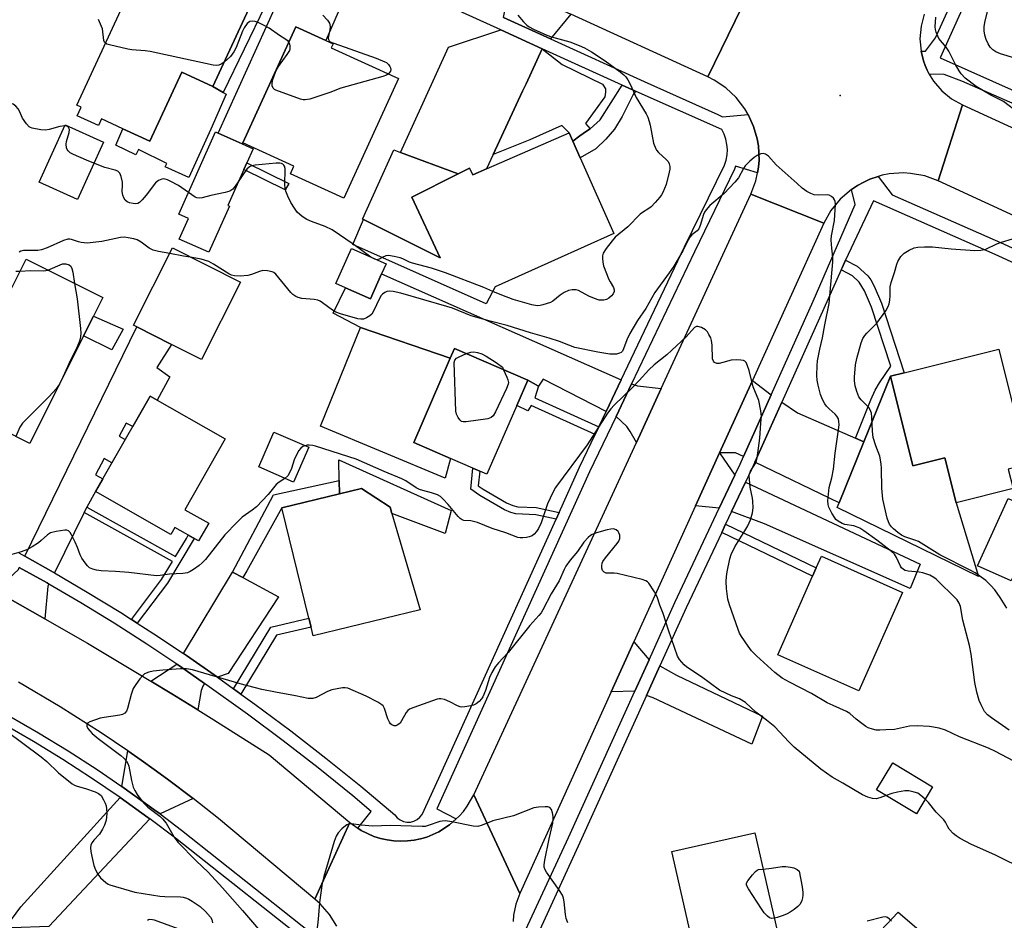
# Model space of a CAD drawing. Units: inches. Extents: x 1267764 to 1273764, y 517452 to 521453.
# Drawn here: x 1272359 to 1272654, y 518650 to 518920 of the extents above; entities that cross this region are included whole.
import ezdxf

# ---------------------------------------------------------------- set-up
doc = ezdxf.new("R2010")
doc.units = ezdxf.units.IN
doc.header["$MEASUREMENT"] = 0
for name, color, linetype in [('BLDG-Footprint', 5, 'Continuous'), ('CULTRL-Pad', 6, 'Continuous'), ('ELEV-Spot Elevation', 7, 'Continuous'), ('TRANS-Driveway', 251, 'Continuous'), ('TRANS-Non Street Sidewalk', 7, 'Continuous'), ('TRANS-Road', 130, 'Continuous'), ('TRANS-Street Sidewalk', 7, 'Continuous'), ('Undefined', 1, 'Continuous')]:
    doc.layers.add(name, color=color, linetype=linetype)

msp = doc.modelspace()

# ---------------------------------------------------------------- linework, layer by layer
at = {"layer": 'BLDG-Footprint'}
for points, elevation in [([(1272405.44, 518937.22), (1272407.54, 518936.25), (1272406.04, 518933.02), (1272427.72, 518922.99), (1272416.91, 518899.64), (1272407.53, 518903.98), (1272397.93, 518883.22), (1272389.83, 518886.97), (1272383.47, 518889.91), (1272382.57, 518887.97), (1272376.22, 518890.9), (1272377.4, 518893.44), (1272376.05, 518894.06), (1272390.53, 518925.35), (1272396.03, 518937.25), (1272397.87, 518936.4), (1272399.52, 518939.96)], 410.04), ([(1272472.56, 518902.07), (1272456.16, 518866.15), (1272440.15, 518873.46), (1272441.19, 518875.75), (1272425.92, 518882.72), (1272441.83, 518917.54), (1272450.75, 518913.46), (1272452.95, 518912.46), (1272452.41, 518911.28)], 409.4), ([(1272384.06, 518882.92), (1272376.29, 518865.79), (1272364.82, 518871), (1272372.59, 518888.12)], 408), ([(1272421.85, 518863.73), (1272415.68, 518849.91), (1272406.81, 518853.88), (1272409.58, 518860.07), (1272406.64, 518861.39), (1272417.67, 518886.05), (1272418.45, 518885.7), (1272425.65, 518882.48), (1272428.98, 518880.99), (1272427.07, 518876.73), (1272426.17, 518874.72), (1272421.36, 518863.95)], 408.46), ([(1272527.07, 518878.3), (1272537.17, 518855.54), (1272501.58, 518839.54), (1272498.9, 518834.46), (1272458.91, 518852.26), (1272462.08, 518859.74), (1272485.04, 518848.25), (1272476.62, 518866.48), (1272490.5, 518873.45), (1272493.87, 518875.14), (1272494.91, 518873.18), (1272498.94, 518874.93), (1272523.78, 518885.73), (1272524.86, 518883.28)], 408.76), ([(1272425.2, 518840.95), (1272413.44, 518817.77), (1272404.52, 518822.29), (1272394.03, 518827.61), (1272393.06, 518828.1), (1272404.82, 518851.29)], 405.73), ([(1272467.52, 518843.49), (1272464.14, 518835.92), (1272456.65, 518839.25), (1272453.77, 518840.53), (1272458.46, 518851.08), (1272468.84, 518846.47)], 406.95), ([(1272360.87, 518847.83), (1272383.84, 518836.34), (1272381.06, 518830.79), (1272378.1, 518824.87), (1272361.95, 518792.58), (1272358.78, 518794.17), (1272356.67, 518795.22), (1272339.71, 518803.71), (1272334.73, 518806.2), (1272339.69, 518816.12), (1272351.72, 518840.16), (1272355.97, 518838.04)], 405.98), ([(1272508.08, 518804), (1272499.13, 518783.33), (1272496.97, 518784.27), (1272494.92, 518785.15), (1272488.14, 518788.09), (1272477.14, 518792.85), (1272488.08, 518818.12), (1272489.38, 518821.11), (1272511.37, 518811.58)], 405.95), ([(1272652.65, 518820.88), (1272661.27, 518786.3), (1272655.49, 518784.86), (1272656.94, 518779.04), (1272639.89, 518774.77), (1272636.51, 518788.27), (1272626.92, 518785.88), (1272620.21, 518812.79), (1272624.27, 518813.8)], 408.97), ([(1272415.64, 518768.63), (1272412.61, 518763.32), (1272405.47, 518767.4), (1272404.25, 518765.27), (1272381.68, 518778.15), (1272398.03, 518806.8), (1272420.6, 518793.92), (1272408.49, 518772.7)], 421.3), ([(1272445.66, 518791.43), (1272441.09, 518780.97), (1272430.64, 518785.53), (1272435.2, 518795.99)], 416.45), ([(1272479.09, 518742.69), (1272447, 518734.83), (1272446.36, 518737.46), (1272445.7, 518740.12), (1272437.59, 518773.26), (1272454.88, 518777.49), (1272461.49, 518779.1), (1272470.05, 518773.5), (1272470.62, 518771.55)], 403.02), ([(1272665.51, 518771.49), (1272656.34, 518751.36), (1272646.33, 518755.91), (1272655.5, 518776.05)], 418.86), ([(1272623.81, 518747.9), (1272610.69, 518718.35), (1272586.34, 518729.17), (1272596.81, 518752.75), (1272597.93, 518755.27), (1272599.46, 518758.72)], 405.52), ([(1272632.8, 518689.59), (1272627.97, 518681.52), (1272616.03, 518688.66), (1272620.86, 518696.73)], 402.45), ([(1272569.87, 518634.85), (1272562.94, 518633.29), (1272554.63, 518670.14), (1272579.53, 518675.75), (1272586.84, 518643.34), (1272570.92, 518639.75), (1272571.92, 518635.31)], 401.17)]:
    msp.add_lwpolyline(points, close=True, dxfattribs=dict(at, elevation=elevation))
at = {"layer": 'CULTRL-Pad'}
for points in [[(1272528.64, 518888.55), (1272530.05, 518886.98), (1272529.02, 518886.24), (1272527.01, 518884.81), (1272524.86, 518883.28), (1272523.78, 518885.73), (1272521.59, 518887.97), (1272512.02, 518883.69), (1272500.96, 518879.27), (1272509.79, 518898.22), (1272510.84, 518900.48), (1272515.72, 518910.96), (1272521.69, 518906.3), (1272533.77, 518900.33), (1272534.72, 518898.95), (1272534.73, 518897.91), (1272534.44, 518896.52)], [(1272416.27, 518886.84), (1272409.63, 518872.39), (1272402.58, 518875.59), (1272403.07, 518876.55), (1272394.59, 518880.79), (1272393.77, 518879.14), (1272387.75, 518882.02), (1272389.84, 518886.97), (1272397.93, 518883.22), (1272407.53, 518903.98), (1272416.91, 518899.64), (1272419.94, 518897.89), (1272420.83, 518897.39)], [(1272476.62, 518866.48), (1272485.04, 518848.25), (1272462.08, 518859.74), (1272461.82, 518859.85), (1272471.14, 518880.63), (1272473.23, 518879.86), (1272490.5, 518873.45)], [(1272389.93, 518826.86), (1272386.6, 518820.71), (1272378.1, 518824.87), (1272381.06, 518830.79)], [(1272488.14, 518788.09), (1272486.56, 518782.2), (1272449.21, 518797.76), (1272461.18, 518827.35), (1272488.08, 518818.12), (1272477.14, 518792.85)], [(1272620.21, 518812.79), (1272626.92, 518785.88), (1272636.51, 518788.27), (1272639.89, 518774.77), (1272646.55, 518752.62), (1272604.2, 518773.4), (1272604.74, 518774.73), (1272612.2, 518793.09)], [(1272454.71, 518787.68), (1272488.38, 518772.49), (1272486.61, 518765.53), (1272470.62, 518771.55), (1272470.05, 518773.5), (1272461.49, 518779.1), (1272454.88, 518777.49), (1272454.82, 518781.45)], [(1272644.05, 518633.49), (1272639.03, 518627.58), (1272617.21, 518646.33), (1272622.47, 518651.96)]]:
    msp.add_lwpolyline(points, close=True, dxfattribs=at)
at = {"layer": 'ELEV-Spot Elevation'}
msp.add_point((1272605.1, 518897, 407.31), dxfattribs=at)
at = {"layer": 'TRANS-Driveway'}
for points in [[(1272460.61, 518936.01), (1272450.75, 518913.46), (1272441.83, 518917.54), (1272425.92, 518882.72), (1272425.65, 518882.48), (1272418.45, 518885.7), (1272444.56, 518943.31)], [(1272524.27, 518921.35), (1272518.17, 518913.94), (1272504.06, 518920.35), (1272505.99, 518929.72)], [(1272515.72, 518910.96), (1272510.84, 518900.48), (1272509.79, 518898.22), (1272500.96, 518879.27), (1272498.94, 518874.93), (1272494.91, 518873.18), (1272493.87, 518875.14), (1272490.5, 518873.45), (1272473.23, 518879.86), (1272487.61, 518911.5), (1272503.29, 518916.61)], [(1272539.42, 518811.65), (1272534.91, 518802.18), (1272515.98, 518811.85), (1272514.55, 518809.79), (1272511.37, 518811.58), (1272489.38, 518821.11), (1272488.08, 518818.12), (1272461.18, 518827.35), (1272453.03, 518831.65), (1272456.65, 518839.25), (1272464.14, 518835.92), (1272467.51, 518843.49)], [(1272379.11, 518773.46), (1272378.28, 518771.9), (1272369.35, 518753.76), (1272369.01, 518753.96), (1272360.46, 518758.75), (1272394.03, 518827.61), (1272404.52, 518822.29), (1272400.07, 518815.34), (1272403.99, 518812.56), (1272400.2, 518805.56), (1272398.03, 518806.8), (1272392.83, 518797.68), (1272390.92, 518798.71), (1272388.76, 518794.72), (1272390.57, 518793.73), (1272386.61, 518786.79), (1272384.31, 518788.04), (1272381.67, 518783.18), (1272383.87, 518781.99), (1272381.68, 518778.15)], [(1272584.4, 518807.15), (1272576.06, 518788.62), (1272573.69, 518789.77), (1272568.93, 518789.8), (1272578.78, 518811.49)], [(1272551.41, 518809.11), (1272543.94, 518792.9), (1272542.12, 518796.2), (1272541.11, 518797.68), (1272537.86, 518800.67), (1272542.52, 518810.43), (1272544.27, 518809.87)], [(1272609.73, 518794.17), (1272612.2, 518793.09), (1272604.74, 518774.73), (1272579.46, 518786.97), (1272587.55, 518804.99), (1272592.26, 518801.75)], [(1272573.52, 518783.11), (1272568.83, 518773.15), (1272561.7, 518773.85), (1272568.93, 518789.8)], [(1272572.53, 518772.17), (1272576.67, 518780.97), (1272629.07, 518756.38), (1272626.06, 518749.05), (1272582.4, 518768.47)], [(1272367.7, 518750.41), (1272367.37, 518749.76), (1272366.45, 518740.01), (1272351.54, 518748.32), (1272358.53, 518754.8), (1272358.82, 518755.39), (1272367.15, 518750.72)], [(1272425.92, 518752.32), (1272436.62, 518746.58), (1272421.48, 518723.61), (1272418.25, 518722.44), (1272408.96, 518728.95), (1272408.04, 518729.57), (1272422.81, 518753.99)], [(1272547.74, 518727.71), (1272543.46, 518718.26), (1272536.4, 518718.08), (1272543.19, 518733.04)], [(1272414.41, 518720.59), (1272413.83, 518719.75), (1272413.4, 518718.5), (1272412.36, 518712.68), (1272404.6, 518717.46), (1272398.28, 518721.28), (1272406.11, 518726.38), (1272406.86, 518725.87)], [(1272547.02, 518717), (1272551.03, 518725.85), (1272555.99, 518723.04), (1272581.81, 518710.75), (1272578.56, 518702.35), (1272548.96, 518716.31)], [(1272410.99, 518686.08), (1272401.07, 518681.45), (1272399.21, 518682.82), (1272389.6, 518689.7), (1272391.38, 518700.35), (1272395.37, 518697.59), (1272399.32, 518694.77), (1272403.23, 518691.9)], [(1272397.95, 518680), (1272367.64, 518647.63), (1272356.59, 518647.32), (1272357.03, 518631.64), (1272342.15, 518621.02), (1272340.04, 518627.64), (1272359.32, 518653.57), (1272389.04, 518686.41), (1272397.42, 518680.39)]]:
    msp.add_lwpolyline(points, close=True, dxfattribs=at)
at = {"layer": 'TRANS-Non Street Sidewalk'}
for points in [[(1272432.55, 518923.89), (1272419.94, 518897.89), (1272416.91, 518899.64), (1272427.72, 518922.99), (1272406.04, 518933.02), (1272407.54, 518936.25)], [(1272543.64, 518898.27), (1272542.98, 518897.22), (1272539.68, 518890.61), (1272537.41, 518886.9), (1272534.83, 518883.87), (1272531.76, 518880.95), (1272527.07, 518878.3), (1272524.86, 518883.28), (1272527.01, 518884.81), (1272529.02, 518886.24), (1272530.05, 518886.98), (1272533.08, 518889.65), (1272539.66, 518900.08)], [(1272439.69, 518870.59), (1272438.61, 518868.67), (1272426.17, 518874.71), (1272427.07, 518876.73)], [(1272612.2, 518793.09), (1272609.73, 518794.17), (1272614.27, 518805.68), (1272615.59, 518808.54), (1272616.85, 518810.78), (1272620.28, 518815.81), (1272614.5, 518833.51), (1272612.41, 518838.35), (1272610.76, 518840.99), (1272608.8, 518842.85), (1272605.38, 518844.65), (1272605.64, 518845.22), (1272606.72, 518847.53), (1272610.18, 518845.71), (1272613.35, 518842.9), (1272614.25, 518841.66), (1272615.31, 518839.71), (1272617.45, 518834.71), (1272624.27, 518813.8), (1272620.21, 518812.79)], [(1272514.55, 518809.79), (1272513.53, 518806.27), (1272532.71, 518797.57), (1272531.62, 518795.29), (1272512.43, 518804), (1272511.34, 518802.37), (1272508.08, 518804), (1272511.37, 518811.58)], [(1272520.77, 518771.83), (1272519.87, 518769.86), (1272513.81, 518771.2), (1272507.82, 518771.45), (1272506.31, 518771.83), (1272504.42, 518772.66), (1272497.03, 518776.97), (1272494.3, 518778.84), (1272494.92, 518785.15), (1272496.97, 518784.27), (1272496.53, 518779.88), (1272497.99, 518778.85), (1272504.99, 518774.75), (1272506.87, 518773.92), (1272508.37, 518773.54), (1272513.87, 518773.36)], [(1272425.92, 518752.32), (1272422.81, 518753.99), (1272435.04, 518777.14), (1272454.82, 518781.45), (1272454.88, 518777.49), (1272437.6, 518773.26), (1272427.03, 518754.41)], [(1272394.2, 518738.67), (1272392.43, 518739.8), (1272401.51, 518751.81), (1272404.74, 518757.17), (1272378.28, 518771.9), (1272379.11, 518773.46), (1272405.66, 518758.69), (1272408.94, 518764.11), (1272409.48, 518765.11), (1272411.29, 518764.07), (1272403.24, 518750.63)], [(1272569.55, 518765.84), (1272570.72, 518768.33), (1272597.93, 518755.27), (1272596.81, 518752.75)], [(1272425.31, 518717.41), (1272423.07, 518719), (1272434.26, 518737.43), (1272445.7, 518740.12), (1272446.36, 518737.46), (1272436.01, 518735.03)]]:
    msp.add_lwpolyline(points, close=True, dxfattribs=at)
at = {"layer": 'TRANS-Road'}
for points in [[(1272575.6, 518923.43), (1272565.35, 518902.54), (1272524.27, 518921.35)], [(1272630.29, 518921.34), (1272629.34, 518917.71), (1272629.02, 518913.97), (1272629.34, 518910.27), (1272630.07, 518907.32), (1272630.61, 518905.92), (1272631.21, 518904.56), (1272631.83, 518903.36), (1272632.08, 518902.87), (1272633.12, 518901.28), (1272635.58, 518898.4), (1272638.51, 518895.99), (1272641.82, 518894.12), (1272634.51, 518871.33), (1272630.47, 518872.81), (1272626.23, 518873.6), (1272624.08, 518873.72), (1272619.79, 518873.43), (1272617.67, 518873.02), (1272616.44, 518872.65), (1272613.94, 518871.83), (1272612.17, 518870.97), (1272610.25, 518869.92), (1272608.44, 518868.77), (1272605.1, 518865.87), (1272602.33, 518862.47), (1272600.17, 518858.66), (1272578.3, 518867.38), (1272579.77, 518871.34), (1272580.28, 518873.76), (1272580.54, 518875.49), (1272580.75, 518877.6), (1272580.56, 518881.83), (1272580.21, 518883.92), (1272579.12, 518887.7), (1272578.33, 518889.5), (1272577.46, 518891.25), (1272576.46, 518892.97), (1272573.87, 518896.33), (1272570.77, 518899.22), (1272567.24, 518901.58), (1272565.35, 518902.54), (1272575.6, 518923.43)], [(1272734.5, 518825.22), (1272634.51, 518871.33), (1272641.82, 518894.12), (1272676.21, 518878.36)], [(1272351.54, 518748.32), (1272366.45, 518740.01), (1272379.25, 518732.63), (1272398.28, 518721.28), (1272404.6, 518717.46), (1272412.36, 518712.68), (1272417.18, 518709.7), (1272433.8, 518699.13), (1272457.97, 518678.86), (1272447.51, 518655.87), (1272418.6, 518680.07), (1272410.99, 518686.08), (1272403.23, 518691.9), (1272399.32, 518694.77), (1272395.37, 518697.59), (1272391.38, 518700.35), (1272383.37, 518705.8), (1272371.1, 518713.6), (1272358.58, 518721.01)], [(1272454.12, 518647.78), (1272451.86, 518651.31), (1272449.08, 518654.46), (1272447.51, 518655.87), (1272457.97, 518678.86), (1272460.37, 518677.14), (1272461.4, 518676.49), (1272463.25, 518675.55), (1272465.16, 518674.69), (1272467.16, 518674.11), (1272469.2, 518673.65), (1272471.21, 518673.39), (1272473.26, 518673.24), (1272475.3, 518673.36), (1272477.32, 518673.6), (1272479.22, 518674), (1272481.09, 518674.51), (1272484.65, 518676.05), (1272487.92, 518678.15), (1272489.93, 518679.93), (1272490.8, 518680.74), (1272492.08, 518682.21), (1272493.23, 518683.77), (1272495.14, 518687.15), (1272508.94, 518657.54), (1272507.77, 518654.39), (1272507.07, 518651.09), (1272506.95, 518649.21)]]:
    msp.add_lwpolyline(points, dxfattribs=at)
msp.add_lwpolyline([(1272600.17, 518858.66), (1272578.78, 518811.49), (1272568.93, 518789.8), (1272561.7, 518773.85), (1272543.19, 518733.04), (1272536.4, 518718.08), (1272508.94, 518657.54), (1272495.14, 518687.15), (1272543.94, 518792.9), (1272551.41, 518809.11), (1272578.3, 518867.38)], close=True, dxfattribs=at)
at = {"layer": 'TRANS-Street Sidewalk'}
for points in [[(1272657.54, 518894.22), (1272641.56, 518901.3), (1272636.26, 518903.24), (1272631.83, 518903.36), (1272631.21, 518904.56), (1272630.61, 518905.92), (1272630.07, 518907.32), (1272629.34, 518910.27), (1272630.67, 518910.27), (1272633.73, 518914.23), (1272647.58, 518944.96)], [(1272651, 518943.51), (1272635.1, 518908.23), (1272659.08, 518897.6)]]:
    msp.add_lwpolyline(points, dxfattribs=at)
for points in [[(1272358.72, 518759.72, 0), (1272360.46, 518758.75, 0), (1272369.01, 518753.96, 0), (1272369.35, 518753.76, 0), (1272379.18, 518748, 0), (1272389.23, 518741.85, 0), (1272392.43, 518739.8, 0), (1272394.2, 518738.67, 0), (1272399.16, 518735.5, 0), (1272408.04, 518729.57, 0), (1272408.96, 518728.95, 0), (1272418.25, 518722.44, 0), (1272423.07, 518719, 0), (1272425.31, 518717.41, 0), (1272429.52, 518714.4, 0), (1272440.25, 518706.38, 0), (1272450.83, 518698.16, 0), (1272461.25, 518689.74, 0), (1272471.51, 518681.13, 0), (1272472.2, 518680.3, 0), (1272473.06, 518679.65, 0), (1272474.04, 518679.21, 0), (1272475.09, 518678.99, 0), (1272476.17, 518679.02, 0), (1272477.21, 518679.28, 0), (1272478.18, 518679.76, 0), (1272479, 518680.45, 0), (1272479.66, 518681.31, 0), (1272484.73, 518692.17, 0), (1272519.87, 518769.86, 0), (1272520.77, 518771.83, 0), (1272526.92, 518785.42, 0), (1272531.62, 518795.29, 0), (1272532.71, 518797.57, 0), (1272534.91, 518802.18, 0), (1272539.42, 518811.65, 0), (1272558.42, 518851.51, 0), (1272570.34, 518876.1, 0), (1272570.84, 518877.59, 0), (1272571.15, 518879.14, 0), (1272571.24, 518880.71, 0), (1272571.12, 518882.29, 0), (1272570.8, 518883.83, 0), (1272570.27, 518885.32, 0), (1272569.56, 518886.72, 0), (1272544.75, 518897.77, 0), (1272543.64, 518898.27, 0), (1272539.66, 518900.08, 0), (1272515.72, 518910.96, 0), (1272503.29, 518916.61, 0), (1272460.61, 518936.01, 0)], [(1272504.06, 518920.35, 0), (1272518.17, 518913.94, 0), (1272546.28, 518901.16, 0), (1272568.43, 518891.3, 0), (1272569.83, 518890.52, 0), (1272577.46, 518891.25, 0), (1272578.33, 518889.5, 0), (1272579.12, 518887.7, 0), (1272580.21, 518883.92, 0), (1272580.56, 518881.83, 0), (1272580.75, 518877.6, 0), (1272580.54, 518875.49, 0), (1272580.28, 518873.76, 0), (1272573.72, 518875.72, 0), (1272573.42, 518874.83, 0), (1272561.41, 518850.07, 0), (1272542.52, 518810.43, 0), (1272537.86, 518800.67, 0), (1272529.92, 518784.02, 0), (1272484.09, 518682.96, 0), (1272489.93, 518679.93, 0), (1272487.92, 518678.15, 0), (1272484.65, 518676.05, 0), (1272481.09, 518674.51, 0), (1272479.22, 518674, 0), (1272477.32, 518673.6, 0), (1272475.3, 518673.36, 0), (1272473.26, 518673.24, 0), (1272471.21, 518673.39, 0), (1272469.2, 518673.65, 0), (1272467.16, 518674.11, 0), (1272465.16, 518674.69, 0), (1272463.25, 518675.55, 0), (1272461.4, 518676.49, 0), (1272460.37, 518677.14, 0), (1272464.34, 518682.17, 0), (1272458.88, 518686.86, 0), (1272448.51, 518695.24, 0), (1272437.99, 518703.42, 0), (1272427.32, 518711.4, 0), (1272414.41, 518720.59, 0), (1272406.86, 518725.87, 0), (1272406.11, 518726.38, 0), (1272397.12, 518732.38, 0), (1272387.26, 518738.69, 0), (1272377.27, 518744.81, 0), (1272367.7, 518750.41, 0), (1272367.15, 518750.72, 0), (1272358.82, 518755.39, 0)], [(1272510.83, 518646.76, 0), (1272523.58, 518674.4, 0), (1272543.46, 518718.26, 0), (1272547.74, 518727.71, 0), (1272555.51, 518744.85, 0), (1272568.83, 518773.15, 0), (1272573.52, 518783.11, 0), (1272575.05, 518786.36, 0), (1272576.06, 518788.62, 0), (1272584.4, 518807.15, 0), (1272597.01, 518835.22, 0), (1272609.58, 518864.25, 0), (1272608.44, 518868.77, 0), (1272610.25, 518869.92, 0), (1272612.17, 518870.97, 0), (1272613.94, 518871.83, 0), (1272616.44, 518872.65, 0), (1272620.66, 518867.16, 0), (1272654.05, 518852.44, 0), (1272733.93, 518815.57, 0)], [(1272720.9, 518817.3, 0), (1272652.45, 518848.9, 0), (1272615.09, 518865.37, 0), (1272606.72, 518847.53, 0), (1272605.64, 518845.22, 0), (1272605.38, 518844.65, 0), (1272587.55, 518804.99, 0), (1272579.46, 518786.97, 0), (1272578.47, 518784.78, 0), (1272576.67, 518780.97, 0), (1272572.53, 518772.17, 0), (1272570.72, 518768.33, 0), (1272569.55, 518765.84, 0), (1272558.92, 518743.27, 0), (1272551.03, 518725.85, 0), (1272547.02, 518717, 0), (1272527.01, 518672.83, 0), (1272513.91, 518644.29, 0)], [(1272190.63, 518789.76, 0), (1272192.09, 518790.54, 0), (1272193.63, 518791.19, 0), (1272195.21, 518791.69, 0), (1272196.83, 518792.1, 0), (1272199.44, 518792.37, 0), (1272197.3, 518786.21, 0), (1272217.18, 518777.64, 0), (1272248.44, 518763.05, 0), (1272271.75, 518752.4, 0), (1272282.78, 518747.36, 0), (1272316.86, 518731.69, 0), (1272328.72, 518725.49, 0), (1272336.29, 518721.4, 0), (1272355.57, 518710.98, 0), (1272364.58, 518705.78, 0), (1272373.45, 518700.37, 0), (1272382.18, 518694.74, 0), (1272389.6, 518689.7, 0), (1272399.21, 518682.82, 0), (1272401.07, 518681.45, 0), (1272407.52, 518676.58, 0), (1272451.91, 518641.41, 0)], [(1272449.15, 518639.8, 0), (1272405.67, 518674.18, 0), (1272397.95, 518680, 0), (1272397.42, 518680.39, 0), (1272389.04, 518686.41, 0), (1272380.51, 518692.21, 0), (1272371.84, 518697.8, 0), (1272363.03, 518703.17, 0), (1272354.09, 518708.33, 0), (1272342.14, 518714.79, 0), (1272339.73, 518716.09, 0), (1272334.6, 518718.87, 0), (1272327.28, 518722.82, 0), (1272315.53, 518728.97, 0), (1272305.64, 518733.51, 0), (1272303.09, 518734.68, 0), (1272281.18, 518744.74, 0), (1272270.8, 518749.48, 0), (1272247.17, 518760.29, 0), (1272215.94, 518774.87, 0), (1272196.2, 518783.38, 0), (1272181.94, 518753.3, 0)]]:
    msp.add_polyline3d(points, dxfattribs=at)
at = {"layer": 'Undefined'}
for p, q in [((1272459.25, 518852.11, 408), (1272458.94, 518852.33, 408)), ((1272464.31, 518848.49, 408), (1272459.25, 518852.11, 408)), ((1272371.89, 518812.45, 406), (1272370.86, 518810.4, 406))]:
    msp.add_line(p, q, dxfattribs=at)
for points, elevation in [([(1272657.48, 518908.19), (1272653.18, 518909.43), (1272651.83, 518910.02), (1272650.9, 518910.69), (1272650.11, 518911.5), (1272649.5, 518912.46), (1272648.87, 518913.76), (1272648.47, 518915.03), (1272648.26, 518916.32), (1272648.29, 518917.61), (1272648.63, 518919.33), (1272651.19, 518929.62)], 410), ([(1272449.9, 518921.06), (1272451.26, 518919.57), (1272451.88, 518918.63), (1272452.1, 518917.68), (1272452.03, 518916.67), (1272451.52, 518914.22), (1272451.54, 518913.75), (1272451.74, 518913.37), (1272452.13, 518913.08), (1272453.17, 518912.64), (1272465.92, 518908.19), (1272468.53, 518907.1), (1272468.99, 518906.81), (1272469.56, 518906.29), (1272470.01, 518905.69), (1272470.2, 518905.26), (1272470.26, 518904.78), (1272470.14, 518904.26), (1272469.92, 518903.86), (1272469.55, 518903.45)], 410), ([(1272508.38, 518921.02), (1272510.09, 518919.07), (1272511.08, 518918.04), (1272511.75, 518917.51), (1272513.05, 518916.83), (1272517.11, 518915.03), (1272518.52, 518914.56), (1272523.95, 518913.02), (1272526.75, 518912), (1272528.38, 518911.25), (1272530.46, 518910.09), (1272534.59, 518907.31), (1272539.09, 518904.07), (1272540.23, 518903.16), (1272540.83, 518902.53), (1272541.43, 518901.62), (1272542.16, 518900.17), (1272543.88, 518896.33), (1272546.87, 518891.45), (1272547.36, 518890.47), (1272547.83, 518889.19), (1272548.11, 518888.07), (1272549.1, 518882.69), (1272549.76, 518880.97), (1272550.03, 518880.52), (1272550.59, 518879.86), (1272552.93, 518877.78), (1272553.45, 518877.2), (1272553.83, 518876.48), (1272553.99, 518875.65), (1272553.94, 518874.81), (1272553.79, 518873.95), (1272552.89, 518870.28), (1272551.9, 518867.89), (1272551.49, 518867.14), (1272550.97, 518866.42), (1272549.63, 518864.84), (1272548.41, 518863.56), (1272547.72, 518863.04), (1272545.77, 518861.87), (1272545.09, 518861.36), (1272541.41, 518857.56), (1272537.63, 518854.47), (1272536.67, 518853.38), (1272534.86, 518851.09), (1272533.94, 518849.67), (1272533.75, 518848.88), (1272533.75, 518848.05), (1272533.87, 518846.92), (1272534.12, 518845.81), (1272535.66, 518841.78), (1272536.04, 518841.01), (1272537.08, 518839.36), (1272537.32, 518838.61), (1272537.29, 518838.11), (1272536.96, 518837.44), (1272536.46, 518836.86), (1272535.67, 518836.18), (1272535, 518835.78), (1272534.21, 518835.56), (1272533.39, 518835.51), (1272532.81, 518835.6), (1272531.38, 518836.04), (1272529.7, 518836.71), (1272526.62, 518838.46), (1272525.84, 518838.63), (1272524.73, 518838.62), (1272523.63, 518838.42), (1272522.32, 518837.82), (1272521.1, 518837.03), (1272518.88, 518835.26), (1272518.15, 518834.83), (1272515.91, 518834.12), (1272515.05, 518833.95), (1272514.2, 518833.89), (1272512.63, 518834.17), (1272507.03, 518835.76), (1272503.55, 518837.08), (1272500.88, 518838.2)], 408), ([(1272384.64, 518912.63), (1272384.33, 518912.99), (1272384.17, 518913.46), (1272383.76, 518916.91), (1272382.61, 518919.76)], 410), ([(1272439.73, 518912.94), (1272439.45, 518913.25), (1272438.8, 518913.74), (1272436.87, 518914.96), (1272433.77, 518917.12), (1272432.26, 518917.99), (1272430.68, 518918.77), (1272429.6, 518919.17), (1272428.8, 518919.26), (1272428.02, 518919.11), (1272427.58, 518918.88), (1272427.2, 518918.55), (1272426.27, 518917.27), (1272425.77, 518916.21), (1272423.85, 518911.31), (1272423.22, 518910.02), (1272422.17, 518908.67), (1272420.3, 518906.96)], 410), ([(1272658.78, 518891.6), (1272654.05, 518895.12), (1272650.26, 518897.07), (1272645.85, 518899.61), (1272642.62, 518902.18), (1272641.39, 518903.41), (1272640.78, 518904.34), (1272639.68, 518906.3), (1272637.71, 518910.28), (1272636.88, 518911.44), (1272634.73, 518914.01), (1272634.34, 518914.72), (1272633.87, 518916), (1272633.67, 518916.79), (1272633.59, 518917.59), (1272633.81, 518920.43)], 408), ([(1272420.3, 518906.96), (1272419.35, 518906.35), (1272418.63, 518906.08), (1272417.85, 518905.98), (1272416.98, 518906.07), (1272398.07, 518910.15), (1272396.61, 518910.35), (1272392.53, 518910.68), (1272391.37, 518910.86), (1272385.88, 518912.12), (1272385.09, 518912.38), (1272384.64, 518912.63)], 410), ([(1272469.55, 518903.45), (1272468.95, 518903.07), (1272467.84, 518902.67), (1272455.3, 518899.11), (1272452.02, 518897.9), (1272445.96, 518895.86), (1272444.58, 518895.61), (1272444.02, 518895.67), (1272443.17, 518895.9), (1272435.81, 518898.52), (1272435.33, 518898.79), (1272434.95, 518899.13), (1272434.71, 518899.82), (1272434.68, 518900.63), (1272434.88, 518901.74), (1272435.23, 518902.83), (1272435.93, 518904.43), (1272436.62, 518905.63), (1272439.23, 518909.22), (1272439.96, 518910.45), (1272440.11, 518910.99), (1272440.11, 518911.83), (1272440, 518912.37), (1272439.73, 518912.94)], 410), ([(1272372.48, 518887.88), (1272370.96, 518887.67), (1272367.82, 518886.75), (1272366.68, 518886.54), (1272365.26, 518886.62), (1272362.72, 518887.12), (1272362.21, 518887.31), (1272361.74, 518887.6), (1272360.95, 518888.44), (1272359.79, 518890.17), (1272358.9, 518892.24), (1272358.5, 518892.97), (1272357.8, 518893.74), (1272356.95, 518894.35), (1272355.58, 518894.88), (1272347.43, 518897.23), (1272346.92, 518897.27), (1272346.43, 518897.17), (1272345.99, 518896.92), (1272345.44, 518896.36)], 408), ([(1272381.21, 518876.64), (1272378.95, 518877.54), (1272375.12, 518879.25), (1272374.09, 518879.79), (1272373.45, 518880.31), (1272373.18, 518880.76), (1272373, 518881.27), (1272372.87, 518882.38), (1272373, 518883.18), (1272373.76, 518885.83), (1272373.84, 518886.78), (1272373.7, 518887.19), (1272373.43, 518887.51), (1272373.08, 518887.75), (1272372.48, 518887.88)], 408), ([(1272655.74, 518706.58), (1272650.44, 518710.23), (1272649.29, 518711.12), (1272648.4, 518712.17), (1272647.38, 518714.15), (1272646.83, 518715.45), (1272646.07, 518717.98), (1272645.49, 518720.86), (1272644.34, 518729.37), (1272643.92, 518732.01), (1272641.87, 518739.55), (1272641.16, 518743.65), (1272640.77, 518744.69), (1272640.17, 518745.62), (1272639.02, 518746.88), (1272634.91, 518750.91), (1272633.84, 518751.89), (1272633.18, 518752.38), (1272632, 518753.02), (1272629.91, 518753.72), (1272628.75, 518753.93), (1272625.47, 518754.31), (1272624.63, 518754.51), (1272624.12, 518754.75), (1272623.49, 518755.28), (1272623.16, 518755.72), (1272621.95, 518758.39), (1272621.34, 518759.35), (1272620.5, 518760.12), (1272616.04, 518763.53), (1272612.23, 518766.34), (1272610.99, 518767.15), (1272609.96, 518767.61), (1272609.14, 518767.87), (1272606.53, 518768.31), (1272605.69, 518768.53), (1272604.45, 518769.22), (1272603.82, 518769.78), (1272603.47, 518770.22), (1272602.61, 518771.68), (1272601.73, 518773.46), (1272601.48, 518774.24), (1272601.42, 518775.35), (1272601.83, 518779.34), (1272602.57, 518782.25), (1272603.05, 518784.89), (1272603.57, 518789.68), (1272604.66, 518797.39), (1272604.74, 518798.24), (1272604.71, 518799.1), (1272604.54, 518799.93), (1272604.09, 518800.77), (1272603.57, 518801.34), (1272601.74, 518802.94), (1272600.98, 518803.72), (1272600.47, 518804.44), (1272599.76, 518805.74), (1272599.2, 518807.26), (1272598.51, 518810.04), (1272598.21, 518811.61), (1272598.1, 518813.01), (1272598.15, 518815.93), (1272598.3, 518817.39), (1272599.01, 518820.86), (1272599.83, 518824.23), (1272600.44, 518828.13), (1272601.76, 518834.52), (1272602.84, 518847.02), (1272602.86, 518848.39), (1272602.44, 518852.13), (1272602.4, 518853.76), (1272602.52, 518854.88), (1272603.37, 518859.42), (1272603.64, 518864.36), (1272603.55, 518865.19), (1272603.36, 518865.68), (1272603.05, 518866.12), (1272602.47, 518866.69), (1272601.78, 518867.09), (1272601.24, 518867.19), (1272598.58, 518867.04), (1272597.26, 518867.19), (1272596.28, 518867.51), (1272595.09, 518868.2), (1272593.73, 518869.15), (1272592.14, 518870.52), (1272585.93, 518876.15), (1272583.57, 518878.76), (1272582.7, 518879.34), (1272581.99, 518879.54), (1272581.24, 518879.42), (1272580.23, 518878.98), (1272579.31, 518878.4), (1272578.03, 518877.29), (1272576.63, 518875.83), (1272576.09, 518875.04), (1272574.59, 518872.27), (1272573.51, 518870.93), (1272570.31, 518867.6), (1272566, 518863.93), (1272564.86, 518862.64), (1272564.41, 518861.93), (1272564.12, 518861.24), (1272563.13, 518857.98), (1272562.68, 518856.96), (1272562.16, 518856.34), (1272560.6, 518855.13), (1272559.99, 518854.42), (1272559.47, 518853.53), (1272557.91, 518850.37), (1272555.16, 518845.78), (1272553.76, 518843.74), (1272549.45, 518837.86), (1272546.78, 518833.07), (1272544.33, 518829.46), (1272541.99, 518825.52), (1272541.1, 518823.67), (1272540.12, 518821), (1272539.75, 518820.3), (1272539.38, 518819.91), (1272538.93, 518819.62), (1272537.96, 518819.38), (1272536.9, 518819.34), (1272536, 518819.41), (1272532.34, 518819.95), (1272525.53, 518821.41), (1272523.64, 518822.06), (1272520.85, 518823.2), (1272517.78, 518824.21), (1272512.18, 518825.76), (1272505.18, 518827.98), (1272500.11, 518829.27), (1272494.35, 518830.89), (1272488.76, 518833.12), (1272487.11, 518833.68), (1272473.27, 518837.61), (1272470.99, 518838.11), (1272469.89, 518838.21), (1272469.11, 518838.13), (1272468.44, 518837.88), (1272467.8, 518837.39), (1272467.43, 518836.99), (1272466.98, 518836.27), (1272465.02, 518832.09), (1272464.54, 518831.4), (1272463.94, 518830.87), (1272463.02, 518830.3), (1272462.05, 518829.9), (1272461.24, 518829.85), (1272460.38, 518830), (1272455.18, 518831.43), (1272453.79, 518831.94), (1272452.81, 518832.56), (1272449.81, 518834.78), (1272449.11, 518835.22), (1272448.37, 518835.57), (1272447.28, 518835.78), (1272443.59, 518836.04), (1272442.5, 518836.32), (1272441.74, 518836.64), (1272440.87, 518837.22), (1272440.25, 518837.84), (1272435.8, 518843.31), (1272435.15, 518843.84), (1272434.66, 518844.06), (1272433.3, 518844.36), (1272431.91, 518844.42), (1272430.83, 518844.15), (1272428.43, 518843.24), (1272427.35, 518842.91), (1272425.07, 518842.73), (1272423.36, 518842.81), (1272422.45, 518843.06), (1272421.69, 518843.44), (1272417.1, 518846.37), (1272415.64, 518847.17), (1272413.38, 518847.89), (1272410.66, 518848.33)], 406), ([(1272409.54, 518867.88), (1272406.62, 518869.94), (1272404.09, 518871.29), (1272403.31, 518871.64), (1272402.57, 518871.86), (1272402.09, 518871.91), (1272401.58, 518871.87), (1272400.56, 518871.46), (1272399.7, 518870.75), (1272396.86, 518867.02), (1272395.7, 518865.65), (1272394.87, 518864.86), (1272394.4, 518864.59), (1272393.72, 518864.47), (1272392.96, 518864.53), (1272391.85, 518864.8), (1272391.17, 518865.09), (1272390.59, 518865.55), (1272390.16, 518866.25), (1272389.85, 518867.04), (1272389.66, 518868.15), (1272389.81, 518870.09), (1272389.77, 518870.96), (1272389.41, 518872.69), (1272388.94, 518873.7), (1272388.34, 518874.23), (1272387.61, 518874.6), (1272384.52, 518875.39), (1272381.21, 518876.64)], 408), ([(1272458.94, 518852.33), (1272452.65, 518856.62), (1272450.61, 518857.65), (1272446.48, 518859.13), (1272445.09, 518859.73), (1272443.65, 518860.61), (1272442.21, 518861.96), (1272441.37, 518863.14), (1272440.32, 518864.88), (1272439.41, 518866.74), (1272438.8, 518868.3), (1272438.58, 518869.26), (1272438.52, 518870.08), (1272438.58, 518875.01), (1272438.41, 518875.78), (1272438.22, 518876.09), (1272437.93, 518876.35), (1272437.49, 518876.55), (1272436.99, 518876.66), (1272435.85, 518876.69), (1272429.62, 518876.1), (1272428.49, 518875.88), (1272427.83, 518875.55), (1272427.08, 518874.86), (1272426.06, 518873.48), (1272424.68, 518871.38)], 408), ([(1272424.68, 518871.38), (1272423.6, 518869.73), (1272422.84, 518868.87), (1272421.96, 518868.26), (1272420.59, 518867.81), (1272416.27, 518866.92), (1272413.71, 518866.26), (1272412.88, 518866.16), (1272412.1, 518866.28), (1272411.61, 518866.49), (1272409.54, 518867.88)], 408), ([(1272403.93, 518849.54), (1272400.62, 518850.14), (1272399.02, 518850.58), (1272397.82, 518851.2), (1272395.39, 518852.93), (1272394.22, 518853.62), (1272393.21, 518853.98), (1272391.5, 518854.3), (1272390.35, 518854.41), (1272389.22, 518854.34), (1272383.57, 518853.19), (1272379.15, 518852.66), (1272377.4, 518852.83), (1272376.55, 518853.05), (1272374.52, 518853.8), (1272373.97, 518853.88), (1272373.41, 518853.85), (1272372.05, 518853.48), (1272367.14, 518851.28), (1272365.47, 518850.66), (1272364.38, 518850.5), (1272360.06, 518850.42), (1272359.24, 518850.23), (1272358.74, 518849.97)], 406), ([(1272655.07, 518743.15), (1272653.09, 518746.33), (1272651.49, 518748.63), (1272650.31, 518749.96), (1272648.76, 518751.49), (1272645.62, 518753.72), (1272644.1, 518754.58), (1272635.01, 518759.19), (1272628.61, 518763.14), (1272627.53, 518763.6), (1272624.45, 518764.6), (1272623.51, 518765.03), (1272622.35, 518765.84), (1272621.06, 518766.96), (1272620.49, 518767.56), (1272619.9, 518768.38), (1272619.55, 518769.09), (1272619.21, 518770.19), (1272617.91, 518775.86), (1272617.56, 518779.17), (1272617.52, 518785.05), (1272617.42, 518786.5), (1272616.95, 518788.76), (1272615.74, 518791.86), (1272615.01, 518794.36), (1272614.8, 518796.3), (1272614.62, 518800.49), (1272614.45, 518801.66), (1272614.08, 518802.65), (1272613.66, 518803.33), (1272611.38, 518805.66), (1272610.7, 518806.56), (1272610.05, 518808.18), (1272609.58, 518809.89), (1272609.39, 518811.32), (1272609.34, 518812.48), (1272609.69, 518816.13), (1272610.04, 518818.09), (1272611.34, 518822.81), (1272611.92, 518824.08), (1272612.5, 518825.01), (1272613.06, 518825.65), (1272616.06, 518828.65), (1272618.74, 518832.4), (1272619.47, 518833.63), (1272619.74, 518834.42), (1272619.95, 518835.54), (1272620.07, 518836.97), (1272620.12, 518839.53), (1272620.38, 518840.89), (1272621.37, 518843.82), (1272622.07, 518846.37), (1272622.36, 518847.15), (1272623.31, 518848.64), (1272624.33, 518849.64), (1272625.74, 518850.54), (1272627.25, 518851.25), (1272628.37, 518851.44), (1272630.4, 518851.56), (1272632.74, 518851.58), (1272638.38, 518850.92), (1272645.52, 518850.48), (1272647.28, 518850.51), (1272648.76, 518850.9), (1272652.12, 518852.46), (1272653.45, 518852.98), (1272656.76, 518853.94)], 408), ([(1272410.66, 518848.33), (1272408.07, 518848.73), (1272403.93, 518849.54)], 406), ([(1272466.09, 518847.69), (1272465.44, 518847.82), (1272464.31, 518848.49)], 408), ([(1272467.71, 518848.34), (1272466.82, 518847.89), (1272466.09, 518847.69)], 408), ([(1272500.88, 518838.2), (1272498.21, 518839.33), (1272486.67, 518843.78), (1272482.51, 518845.12), (1272476.75, 518846.68), (1272475.92, 518846.98), (1272473.84, 518848), (1272473.04, 518848.29), (1272471.32, 518848.69), (1272469.6, 518848.93), (1272468.79, 518848.83), (1272467.71, 518848.34)], 408), ([(1272357.82, 518844.26), (1272359.09, 518844.27)], 406), ([(1272359.09, 518844.27), (1272362.15, 518844.44), (1272366.21, 518844.35), (1272367.39, 518844.57)], 406), ([(1272367.39, 518844.57), (1272371.76, 518846.41), (1272372.29, 518846.5), (1272372.81, 518846.47), (1272373.77, 518846.16), (1272374.28, 518845.73), (1272374.6, 518845.07), (1272374.86, 518843.92), (1272375.4, 518840.56)], 406), ([(1272375.4, 518840.56), (1272376.14, 518835.93), (1272377.18, 518827.09), (1272377.27, 518825.64), (1272377.2, 518824.59), (1272376.9, 518823.31), (1272376.2, 518821.52), (1272374.13, 518817.56), (1272371.89, 518812.45)], 406), ([(1272657.23, 518697.24), (1272651.71, 518700.14), (1272649.59, 518701.16), (1272640.84, 518704.61), (1272636.65, 518706.58), (1272634.81, 518707.15), (1272631.93, 518707.64), (1272628.14, 518707.91), (1272625.86, 518707.78), (1272621.36, 518706.82), (1272618.76, 518706.63), (1272617.02, 518706.57), (1272615.87, 518706.62), (1272614.8, 518706.84), (1272613.51, 518707.27), (1272612.75, 518707.68), (1272611.54, 518708.55), (1272609.89, 518709.85), (1272607.94, 518711.55), (1272607, 518712.21), (1272602.94, 518713.96), (1272601.18, 518714.8), (1272596.5, 518717.53), (1272589.89, 518720.94), (1272587.73, 518722.18), (1272585.53, 518723.9), (1272579.97, 518728.86), (1272578.51, 518730.35), (1272577.45, 518731.74), (1272575.49, 518734.64), (1272574.93, 518735.66), (1272574.5, 518736.74), (1272571.92, 518744.2), (1272571.41, 518745.87), (1272570.94, 518749.1), (1272570.89, 518751.16), (1272570.99, 518752.62), (1272571.2, 518754.03), (1272571.96, 518757.92), (1272572.34, 518759.23), (1272573.5, 518761.57), (1272576.53, 518766.36), (1272577.38, 518767.86), (1272578.2, 518769.64), (1272578.83, 518771.81), (1272578.94, 518773.25), (1272578.88, 518775.3), (1272578.77, 518776.15), (1272578.1, 518779.46), (1272577.84, 518781.78), (1272577.81, 518782.92), (1272577.89, 518783.47), (1272578.19, 518784.22), (1272579.83, 518786.81), (1272580.03, 518787.33), (1272580.22, 518788.18), (1272580.98, 518794.21), (1272581.33, 518798.62), (1272581.44, 518800.68), (1272581.27, 518802.4), (1272580.65, 518805.48), (1272579.02, 518809.61), (1272577.78, 518814.5), (1272577.33, 518815.88), (1272576.86, 518816.87), (1272576.53, 518817.24), (1272576.09, 518817.46), (1272575.3, 518817.61), (1272573.86, 518817.68), (1272572.42, 518817.56), (1272569.9, 518816.82), (1272568.82, 518816.58), (1272568.06, 518816.58), (1272567.38, 518816.91), (1272567.05, 518817.29), (1272566.82, 518818.01), (1272566.7, 518822.02), (1272566.53, 518823.46), (1272566.24, 518824.27), (1272565.71, 518825.31), (1272565.24, 518826.04), (1272564.65, 518826.66), (1272563.44, 518827.36), (1272562.42, 518827.7), (1272561.94, 518827.71), (1272561.35, 518827.4), (1272558.92, 518824.58), (1272554.6, 518820.52), (1272553.06, 518819.13), (1272549.27, 518816.13), (1272547.64, 518814.65), (1272544.81, 518811.51), (1272542.78, 518809.41), (1272537.28, 518804.07), (1272536.27, 518803), (1272535.31, 518801.65), (1272529.14, 518792.13), (1272519.71, 518779.34), (1272518.88, 518777.85), (1272517.26, 518774.5), (1272515.35, 518768.78), (1272514.6, 518767.1), (1272514.02, 518766.14), (1272513.31, 518765.36), (1272512.64, 518764.9), (1272511.83, 518764.59), (1272510.97, 518764.38), (1272509.84, 518764.24), (1272509.06, 518764.26), (1272508.36, 518764.39), (1272504.83, 518765.76), (1272500.66, 518767.1), (1272496.3, 518768.88), (1272494.27, 518769.39), (1272492.17, 518769.51), (1272491.71, 518769.62), (1272491.05, 518770.05), (1272490.47, 518770.65), (1272487.5, 518774.24), (1272486.02, 518775.89), (1272485.21, 518776.62), (1272484.27, 518777.14), (1272482.48, 518777.81), (1272479.93, 518778.44), (1272478.87, 518778.8), (1272477.89, 518779.3), (1272474.77, 518781.36), (1272473.56, 518782.01), (1272468.28, 518784.18), (1272459.89, 518787.84), (1272447.72, 518791.78), (1272446.87, 518791.95), (1272445.74, 518792.05), (1272445.18, 518792.03), (1272444.57, 518791.9)], 404), ([(1272504.13, 518814.71), (1272505.13, 518812.49), (1272505.42, 518811.69), (1272505.54, 518810.89), (1272505.45, 518810.36), (1272504.94, 518809.02), (1272501.72, 518802.06), (1272501.02, 518800.83), (1272500.43, 518800.32), (1272499.36, 518800), (1272492.84, 518799.06), (1272492.01, 518799.05), (1272491.52, 518799.17), (1272490.94, 518799.67), (1272490.48, 518800.37), (1272489.99, 518801.41), (1272489.79, 518802.27), (1272489.24, 518816.86), (1272489.47, 518817.56), (1272490.01, 518818.14), (1272490.74, 518818.57), (1272493.01, 518819.54)], 406), ([(1272493.01, 518819.54), (1272494.31, 518819.96), (1272495.17, 518820.04), (1272496.29, 518819.88), (1272497.56, 518819.42), (1272498.88, 518818.72), (1272501.9, 518816.84), (1272503.81, 518815.44), (1272504.13, 518814.71)], 406), ([(1272370.86, 518810.4), (1272369.83, 518808.97), (1272367.79, 518806.63), (1272359.8, 518798.7), (1272359.01, 518797.49), (1272357.77, 518794.67)], 406), ([(1272444.57, 518791.9), (1272443.91, 518791.63), (1272443.25, 518791.2), (1272442.54, 518790.34), (1272441.24, 518787.67), (1272440.44, 518785.02), (1272439.91, 518783.79), (1272439.35, 518782.9), (1272438.47, 518782.11)], 404), ([(1272438.47, 518782.11), (1272436.75, 518780.99), (1272435.9, 518780.25), (1272433.43, 518777.28), (1272429.94, 518773.61), (1272428.71, 518772.57), (1272425.7, 518770.49), (1272424.13, 518769.01), (1272420.51, 518765.2), (1272414.64, 518757.79), (1272413.69, 518756.73), (1272412.78, 518755.98), (1272411.09, 518754.79), (1272410.1, 518754.17), (1272409.32, 518753.81), (1272407.89, 518753.58), (1272403.89, 518753.41), (1272401.11, 518752.98), (1272400.02, 518752.91), (1272391.67, 518753.9), (1272387.67, 518754.17), (1272383.42, 518754.33), (1272382.02, 518754.56), (1272380.92, 518754.86), (1272379.92, 518755.31), (1272379.28, 518755.85), (1272378.57, 518756.72), (1272377.61, 518758.14), (1272377.08, 518759.15), (1272376.26, 518761.33), (1272375.53, 518762.97), (1272374.5, 518765.13), (1272374.07, 518765.86), (1272373.53, 518766.39), (1272373.05, 518766.52), (1272372.51, 518766.53), (1272369.86, 518766.14), (1272368.14, 518765.72), (1272367.23, 518765.15), (1272365.42, 518763.45), (1272364.55, 518762.76), (1272362.69, 518761.57), (1272361.24, 518760.8), (1272359.39, 518760.06), (1272355.92, 518759.11)], 404), ([(1272618.89, 518686.95), (1272617, 518686.29), (1272615.91, 518686.02), (1272614.79, 518686.07), (1272613.37, 518686.45), (1272611.76, 518687.2), (1272605.86, 518690.7), (1272602.65, 518692.5), (1272599.31, 518694.92), (1272591.28, 518701.51), (1272589.65, 518703.12), (1272585.47, 518707.6), (1272583.01, 518709.58), (1272579.81, 518712.01), (1272576.66, 518714.87), (1272574.93, 518715.93), (1272572.45, 518716.86), (1272568.85, 518718.56), (1272563.52, 518722.55), (1272559.11, 518725.49), (1272558.24, 518726.21), (1272556.85, 518727.76), (1272556.26, 518728.76), (1272553.54, 518736.57), (1272551.96, 518741.56), (1272550.95, 518744.02), (1272550.19, 518746.53), (1272549.42, 518748.02), (1272547.64, 518750.65), (1272547.26, 518751.05), (1272546.81, 518751.36), (1272545.73, 518751.76), (1272538.14, 518753.54), (1272537.26, 518753.64), (1272534.89, 518753.64), (1272534.25, 518753.93), (1272533.83, 518754.47), (1272533.6, 518755.15), (1272533.54, 518755.89), (1272533.68, 518756.64), (1272533.88, 518757.12), (1272534.67, 518758.26), (1272538.2, 518762.58), (1272538.69, 518763.29), (1272539, 518764.04), (1272539.03, 518764.53), (1272538.96, 518765.04), (1272538.72, 518765.77), (1272538.48, 518766.21), (1272537.89, 518766.7), (1272537.1, 518766.93), (1272536.29, 518766.91), (1272535.16, 518766.68), (1272532.02, 518765.72), (1272530.65, 518765.22), (1272530.15, 518764.94), (1272529.51, 518764.41), (1272528.21, 518762.92), (1272526.28, 518760.14), (1272524.08, 518757.57), (1272522.77, 518755.73), (1272522.26, 518754.77), (1272520.83, 518751.38), (1272518.43, 518747.45), (1272515.93, 518742.68), (1272515.38, 518741.78), (1272514.72, 518740.95), (1272511.98, 518737.95), (1272505.49, 518729.9), (1272502.59, 518726.76), (1272501.57, 518725.52), (1272500.58, 518723.87), (1272499.87, 518722.37), (1272498.7, 518718.46), (1272497.93, 518716.61), (1272497.48, 518715.94), (1272496.78, 518715.16), (1272495.88, 518714.47), (1272495.12, 518714.09), (1272494.26, 518713.86), (1272492.5, 518713.56), (1272491.63, 518713.5), (1272491.06, 518713.55), (1272490.28, 518713.83), (1272487.99, 518715.07), (1272486.38, 518715.72), (1272485.3, 518715.99), (1272484.75, 518715.99), (1272484.19, 518715.88), (1272477.19, 518713.4), (1272475.86, 518712.82), (1272475.4, 518712.5), (1272474.89, 518711.88), (1272473.51, 518709.37), (1272473.04, 518708.68), (1272472.65, 518708.33), (1272472.22, 518708.08), (1272471.77, 518707.92), (1272471.31, 518707.89), (1272470.61, 518708.16), (1272470.21, 518708.5), (1272469.88, 518708.93), (1272469.42, 518710), (1272468.4, 518713.1), (1272467.98, 518713.83), (1272467.58, 518714.21), (1272466.35, 518714.99), (1272462.93, 518716.79), (1272457.39, 518719.14), (1272456.58, 518719.29), (1272455.74, 518719.25), (1272452.6, 518718.71), (1272451.26, 518718.19), (1272447.93, 518716.38), (1272446.87, 518716.11), (1272445.53, 518716.07), (1272441.69, 518716.85), (1272435.72, 518717.92), (1272431.53, 518718.8), (1272425.11, 518720.45), (1272410.78, 518724.68), (1272408.94, 518724.95), (1272407.21, 518724.94), (1272401.9, 518724.58), (1272399, 518724.27), (1272397.69, 518724), (1272396.39, 518723.43), (1272395.74, 518722.88), (1272395, 518721.98), (1272393.79, 518720.29), (1272393.02, 518719.03), (1272392.37, 518717.28), (1272391.3, 518713.03), (1272390.96, 518712.26), (1272390.45, 518711.68), (1272389.78, 518711.28), (1272388.95, 518711.05), (1272384.23, 518710.39), (1272383.06, 518710.14), (1272379.97, 518709.05), (1272379.29, 518708.67), (1272379.03, 518708.35), (1272379.08, 518707.75), (1272379.4, 518707.12), (1272379.96, 518706.33), (1272380.72, 518705.55), (1272382.5, 518704.1), (1272389.29, 518698.94), (1272390.18, 518698.18), (1272390.94, 518697.3), (1272391.4, 518696.56), (1272391.71, 518695.75), (1272392.45, 518691.5), (1272393.02, 518689.52), (1272393.51, 518688.49), (1272394.2, 518687.3), (1272394.96, 518686.16), (1272396.14, 518684.63), (1272397.33, 518683.45), (1272400.95, 518680.78), (1272401.78, 518680.02), (1272402.84, 518678.66), (1272405.24, 518674.49), (1272406.39, 518672.97), (1272411.87, 518667.34), (1272415.44, 518663.95), (1272419.77, 518659.3), (1272425.81, 518652.49), (1272432.33, 518644.8)], 402), ([(1272354.73, 518706.44), (1272365.35, 518698.6), (1272367.05, 518697.14), (1272370.59, 518693.82), (1272374.65, 518690.51), (1272375.38, 518690.07), (1272376.14, 518689.75), (1272378.67, 518689.07), (1272381.6, 518688.06), (1272382.61, 518687.58), (1272383.36, 518686.94), (1272384.1, 518685.72), (1272384.59, 518684.66), (1272384.87, 518683.83), (1272384.99, 518683), (1272385.04, 518681.58), (1272384.99, 518680.45), (1272384.85, 518679.62), (1272384.41, 518678.1), (1272383.81, 518676.84), (1272382.86, 518675.39), (1272381.17, 518673.57), (1272380.65, 518672.88), (1272380.29, 518672.14), (1272380.2, 518671.3), (1272380.3, 518670.13), (1272380.53, 518668.69), (1272381.17, 518665.93), (1272381.71, 518664.63), (1272382.35, 518663.37), (1272383.19, 518662.23), (1272384.73, 518660.89), (1272385.46, 518660.42), (1272386, 518660.17), (1272393.44, 518657.95), (1272401.01, 518656.82), (1272402.47, 518656.7), (1272407.13, 518656.55), (1272407.99, 518656.44), (1272408.94, 518656.18), (1272409.67, 518655.87), (1272410.7, 518655.3), (1272413.05, 518653.69), (1272414.72, 518652.21), (1272416.19, 518650.48), (1272416.56, 518649.78), (1272416.79, 518648.81)], 404), ([(1272630.59, 518685.89), (1272629.29, 518687.02), (1272628.34, 518687.65), (1272627.3, 518688.02), (1272625.65, 518688.34), (1272624.53, 518688.34), (1272622.28, 518687.95), (1272620.61, 518687.55), (1272618.89, 518686.95)], 402), ([(1272663.82, 518663.28), (1272662.51, 518664.49), (1272661.41, 518665.21), (1272660.59, 518665.51), (1272657.74, 518666.22), (1272655.93, 518666.94), (1272651.47, 518669.22), (1272644.48, 518672.24), (1272641.13, 518674.08), (1272639.88, 518674.85), (1272639, 518675.58), (1272637.83, 518676.85), (1272637.37, 518677.55), (1272636.64, 518679.02), (1272636.18, 518679.71), (1272633.93, 518682), (1272631.63, 518684.85), (1272630.59, 518685.89)], 402), ([(1272523.38, 518648.75), (1272522.87, 518650.09), (1272522.67, 518651.25), (1272522.25, 518655.09), (1272522.04, 518656.22), (1272521.79, 518657.03), (1272520.9, 518658.52), (1272516.97, 518663.99), (1272516.54, 518664.72), (1272516.29, 518665.44), (1272516.26, 518666.17), (1272516.45, 518667.53), (1272517.76, 518673.95), (1272518.86, 518678.7), (1272519.03, 518679.83), (1272519.02, 518680.69), (1272518.8, 518681.78), (1272518.44, 518682.78), (1272518.01, 518683.33), (1272517.34, 518683.56), (1272516.54, 518683.59), (1272514.55, 518683.48), (1272513.15, 518683.23), (1272507.13, 518680.88), (1272500.85, 518679.34), (1272497.66, 518678.04), (1272496.43, 518677.72), (1272495.03, 518677.8), (1272488.63, 518679.12), (1272486.73, 518679.33), (1272485.7, 518679.27), (1272484.94, 518679.14), (1272481.5, 518677.94), (1272480.54, 518677.72), (1272479.71, 518677.64), (1272470.04, 518677.95), (1272464.86, 518677.79), (1272461.35, 518678.06), (1272458.46, 518678.45), (1272457.55, 518678.38), (1272457.09, 518678.21), (1272456.65, 518677.92), (1272455.62, 518676.99), (1272454.47, 518675.76), (1272453.85, 518674.79), (1272453.28, 518673.13), (1272450.2, 518662.69), (1272449.7, 518660.7), (1272448.93, 518654.9), (1272448.46, 518649.86), (1272447.45, 518641.17)], 400), ([(1272585.31, 518650.14), (1272584.63, 518650.11), (1272583.93, 518650.29), (1272583.28, 518650.77), (1272582.31, 518651.8), (1272581.44, 518653), (1272577.54, 518658.96), (1272577.14, 518659.69), (1272576.98, 518660.18), (1272577.01, 518660.66), (1272577.34, 518661.34), (1272578.76, 518663.15), (1272579.72, 518664.19), (1272580.15, 518664.53), (1272580.61, 518664.73), (1272581.98, 518664.89)], 402), ([(1272581.98, 518664.89), (1272584.51, 518665.15), (1272587.64, 518665.64), (1272588.78, 518665.68), (1272590.2, 518665.51), (1272591.18, 518665.26), (1272592.14, 518664.82), (1272592.77, 518664.3), (1272593.68, 518659.59), (1272593.89, 518657.89), (1272593.91, 518657.05), (1272593.82, 518656.24), (1272593.63, 518655.46), (1272593.42, 518654.96), (1272592.95, 518654.25), (1272592.37, 518653.64), (1272591.25, 518652.77), (1272590.06, 518651.99), (1272589.19, 518651.52), (1272587.95, 518651), (1272586.16, 518650.33), (1272585.31, 518650.14)], 402), ([(1272409.47, 518645.91), (1272399.34, 518649.6), (1272398.77, 518649.72), (1272397.99, 518649.75), (1272397.55, 518649.67), (1272397.24, 518649.43)], 404), ([(1272620.46, 518649.28), (1272619.93, 518649.89), (1272619.31, 518650.36), (1272618.71, 518650.53), (1272617.87, 518650.47), (1272613.21, 518649.25)], 400)]:
    msp.add_lwpolyline(points, dxfattribs=dict(at, elevation=elevation))

doc.saveas('drawing.dxf')
